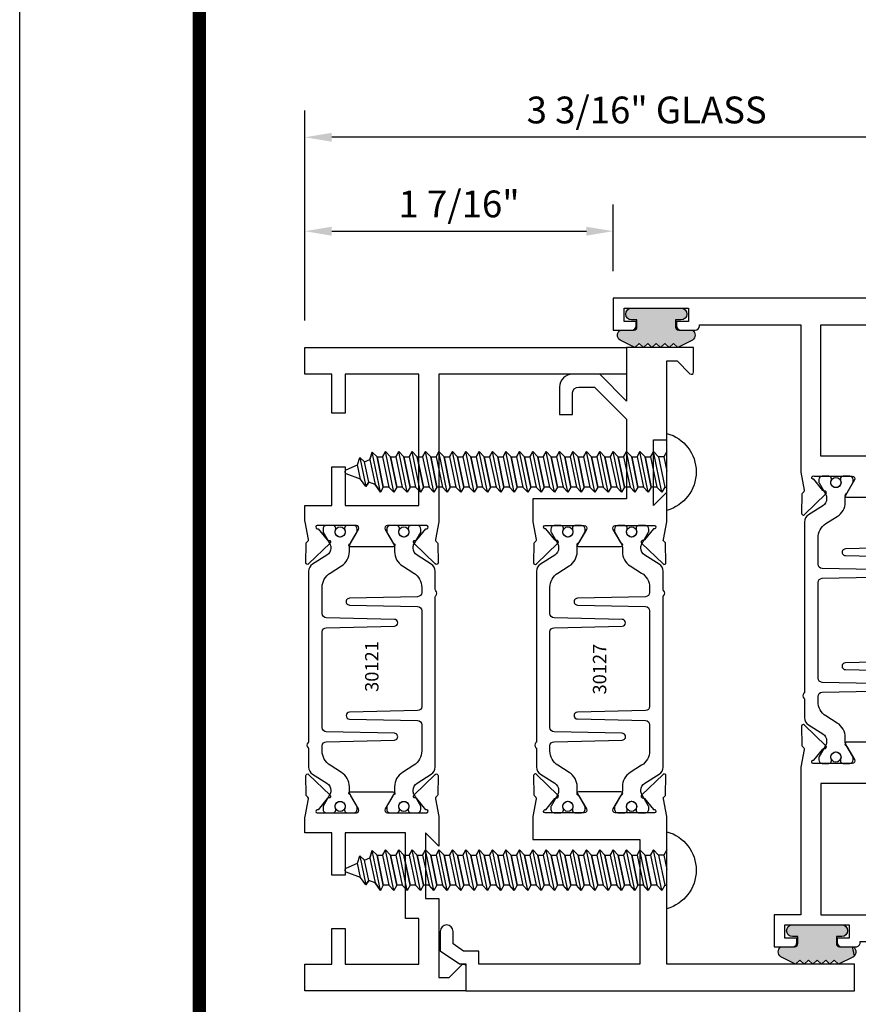
# Model space of a CAD drawing. Units: inches. Extents: x -37 to 186, y -91 to 4.
# Drawn here: x 38 to 42, y -64 to -60 of the extents above; entities that cross this region are included whole.
import ezdxf
from ezdxf.enums import TextEntityAlignment as Align

# ---------------------------------------------------------------- set-up
doc = ezdxf.new("R2010")
doc.units = ezdxf.units.IN
doc.header["$LTSCALE"] = 0.5
doc.header["$MEASUREMENT"] = 0
for name, color, linetype in [('Dimensions', 3, 'Continuous'), ('FASTENERS', 13, 'Continuous'), ('OBJECTS', 6, 'Continuous'), ('Text', 4, 'Continuous'), ('VINYL', 6, 'Continuous')]:
    doc.layers.add(name, color=color, linetype=linetype)
doc.styles.add('Arial', font='arial.ttf')
doc.styles.add('Simplex', font='simplex.shx')
doc.styles.get("Standard").update_dxf_attribs({"font": 'arial.ttf'})
doc.dimstyles.new('Standard$0', dxfattribs={"dimtxt": 0.125, "dimasz": 0.125, "dimexe": 0.125, "dimexo": 0.125, "dimgap": 0.0625, "dimtad": 1, "dimdec": 5, "dimzin": 0, "dimdsep": 46, "dimlunit": 5, "dimtxsty": 'Simplex', "dimcen": 0, "dimadec": 1, "dimazin": 2, "dimtfac": 1, "dimtdec": 5, "dimtofl": 0, "dimtmove": 0, "dimatfit": 3, "dimfxl": 1, "dimfrac": 2, "dimtolj": 1, "dimtzin": 0, "dimlwd": -1, "dimlwe": -1, "dimarcsym": 0})

# ---------------------------------------------------------------- blocks, each defined once
blk = doc.blocks.new('sheet')
at = {"linetype": 'Continuous', "const_width": 0.030931217826614}
blk.add_lwpolyline([(0.4188086893723551, 10.52255285487147), (0.4188086893723551, -0.0309312178266055)], dxfattribs=at)
at = {"layer": 'Defpoints'}
blk.add_lwpolyline([(0, 0), (0, 10.49162163704486), (7.859375, 10.49162163704486), (7.859375, 0)], close=True, dxfattribs=at)
blk = doc.blocks.new('IB-2807')
at = {"color": 13, "ltscale": 0.5}
blk.add_lwpolyline([(-0.2916564662711636, -0.0822166580907471, -0.4073799803307416), (-0.2719768496507555, -0.0629919999999977), (0.1736830829841409, -0.0629920000000048, -0.4073799803307086), (0.1933626996045632, -0.0822166580907542), (0.2007870000001048, -0.3996055000000069, 1.000000000000142), (0.2322830000000948, -0.3996055000000034), (0.2397073003956365, -0.0822166580907506, -0.4073799803307409), (0.2593869170160588, -0.0629920000000013), (0.3814491121870418, -0.0629920000000048, -0.2586175843558855), (0.4482244192783967, -0.1000061571342847), (0.4812940614538377, -0.1529286473706719, 0.2586175843559083), (0.5480693685451996, -0.1899428045049518), (0.5683500338383994, -0.1899428045049518, -0.131652055654937), (0.5840979864426572, -0.1941624410234706), (0.6380389491216861, -0.2253051453753194, 0.1316520556549324), (0.641975937272747, -0.2263600545049513), (0.6535419999999306, -0.2263600545049513, 0.4142135623730951), (0.6692899999999327, -0.210612054504951), (0.6692899999999327, -0.1791158182849486, 0.4142135623730951), (0.657478999999924, -0.1673048182849506), (0.6511986081195147, -0.1673048182849488, -1.696129800293399), (0.6511980673190437, -0.1259661923009467), (0.657478999999924, -0.1259661923009485, 0.4142135623730951), (0.6692899999999327, -0.1141551923009487), (0.6692899999999327, -0.0826595545049536, 0.4142135623730951), (0.6535419999999306, -0.0669115545049515), (0.6419756074417791, -0.0669115545049515, 0.1316530737711172), (0.6380385919933645, -0.0679664793947197), (0.5840982644672011, -0.099109104945871, -0.1316530737712209), (0.5683502026735426, -0.103328804504951), (0.5649722946239564, -0.103328804504951, -0.258617584355875), (0.5315846410782826, -0.0848217259378146), (0.4901466503536654, -0.0185070785671364, 0.2586175843558927), (0.4567589968079915, 0), (-0.3367232145247385, 0, -0.2134217652834673), (-0.3425921476096931, 0.0026246666666658, 0.4472135955000521), (-0.3660678799494832, 0.0026246666666658, -0.2134217652834543), (-0.3719368130344236, 0), (-0.4567589968079915, 0, 0.2586175843559007), (-0.4901466503536654, -0.01850707856714), (-0.5315846410782826, -0.0848217259378146, -0.2586175843558749), (-0.5649722946239564, -0.103328804504951), (-0.5683501043609099, -0.103328804504951, -0.1316524644635349), (-0.5840981008084896, -0.0991091426735373), (-0.6380388084508227, -0.0679664699628013, 0.1316524644635058), (-0.6419758075627158, -0.0669115545049479), (-0.6535420275590696, -0.0669115545049479, 0.4142135623730951), (-0.6692900275590717, -0.0826595545049465), (-0.6692900275590717, -0.1141551923009452, 0.4142135623731505), (-0.6574790275590701, -0.1259661923009467), (-0.6511981233421978, -0.1259661923009467, -1.696130134016091), (-0.6511986143318964, -0.1673048143479487), (-0.6574790275590701, -0.167304814347947, 0.4142135623730951), (-0.6692900275590717, -0.1791158143479468), (-0.6692900275590717, -0.2106120230089488, 0.4142135623730951), (-0.6535420275590696, -0.2263600230089473), (-0.6419758086373549, -0.2263600230089455, 0.1316525292357516), (-0.638038807788817, -0.2253051065484382), (-0.5840981951074227, -0.1941624703469884, -0.1316525292358009), (-0.5683501917132432, -0.1899428045049518), (-0.5480693685451996, -0.1899428045049518, 0.2586175843558967), (-0.4812940614538377, -0.1529286473706719), (-0.4482244192783896, -0.1000061571342741, -0.2586175843559042), (-0.3814491121870276, -0.0629919999999977), (-0.3576806836826591, -0.0629919999999977, -0.4073799803307418), (-0.338001067062244, -0.0822166580907471), (-0.3305767666667094, -0.3996055000000069, 1.000000000000142), (-0.2990807666667052, -0.3996055000000034)], format="xyb", close=True, dxfattribs=at)
for centre in [(-0.6397625275590713, -0.1466356391509436), (0.6397624999999323, -0.1466356548989385)]:
    blk.add_circle(centre, 0.0236219999999998, dxfattribs=at)
blk = doc.blocks.new('T30121')
for points in [[(0.8304183209735995, 0.3848431275683026, 0.5773502691897564), (0.8481348209736054, 0.3746145015242064), (0.9099800207180805, 0.4103208442447653, 0.1826758136818114), (0.9135061708458351, 0.4146296959800253, -0.849635366392467), (0.9288433209735985, 0.4121194636858974), (0.9288400046578573, 0.2128806407082067, -0.849635366392477), (0.913502854530094, 0.2103704084140716, 0.182675813681714), (0.9099767044023253, 0.2146792601493459), (0.848131504657843, 0.2503856028699047, 0.5773502691895464), (0.8304150046578513, 0.2401569768258014), (0.8304183209735924, 0.0624511600652156, 1.526198365857429), (0.8450027924006847, 0.0613174019003964), (0.8968995592468829, 0.1031927718747383, 0.2679491924311117), (0.899734183376637, 0.1105388613144527, -0.7332303362622317), (0.9131870289865062, 0.1172169036688473), (1.009508926057094, 0.0171235449163163, -0.6681786379192202), (1.003684127770995, 0.0037911261859733), (0.9146162268685883, 0.0055013608311185, -0.1989123673796302), (0.9090937582112417, 0.0079140712793091), (0.9032157433558367, 0.0140222384517586, 0.2914734195860816), (0.8949915826755444, 0.0160118765733515), (0.8124550004795025, 0.0005314520420399, -0.0463850112291543), (0.8067402506575405, 1.678059505e-07), (0.7366650046578515, 2.1024238066e-06), (0.7366650046578584, 0.1250000378975713), (0.5558325023293307, 0.1250000388394881), (0.5558325023293307, 0.1875000388394241), (0.7366650046578515, 0.1875000378975216), (0.7366650093157006, 0.5312479897005105), (0.12500000000081, 0.5312480021745074), (0.12500000000081, 0.1875000503767836), (0.3058325023293307, 0.1875000513187004), (0.3058325023293307, 0.1250000296773379), (0.1250000000008029, 0.1250000287354211), (0.1250000000007958, -1.42e-14), (0, 0), (0, 1.50000005037684), (0.1252500000017704, 1.50000005037684), (0.1252500000017704, 0.6249980019702833), (0.8067402506575405, 0.6249999365881536, -0.0463850112291543), (0.8124550004795025, 0.6244686523520642), (0.8949915826755444, 0.6089882278207526, 0.2914734195860816), (0.9032157433558367, 0.6109778659423455), (0.9090937582112417, 0.617086033114795, -0.1989123673796302), (0.9146162268685883, 0.6194987435629855), (1.003684127770995, 0.6212089782081307, -0.6681786379192202), (1.009508926057094, 0.6078765594777878), (0.9131870289865062, 0.5077832007252568, -0.7332303362622317), (0.899734183376637, 0.5144612430796514, 0.2679491924311117), (0.8968995592468829, 0.5218073325193658), (0.8450027924006847, 0.5636827024937077, 1.526198365857429), (0.8304183209735924, 0.5625489443288885)], [(3, 0.7500000503767766), (3, -1.42e-14), (2.874999999999218, -1.42e-14), (2.874999999999225, 0.1250000503768334), (2.709807503173138, 0.1250000563290499), (2.709807501400405, 0.1875000503799313), (2.874999999999232, 0.1875000503767836), (2.874999999999225, 0.5312480024245616), (2.66268500452665, 0.5312479977420282), (2.66268500452665, 0.4687480023309832), (2.263364999859938, 0.4687480021745003), (2.26336499995331, 0.1875000682365808), (2.459807503173138, 0.1875000741887973), (2.459807503173138, 0.1250000503757889), (2.26336499995331, 0.1250000444235724), (2.263364999953317, 2.1023322532e-06), (2.193293070269376, 1.678059505e-07, -0.0463850112291543), (2.187578320447414, 0.0005314520420399), (2.105041738251372, 0.0160118765733515, 0.2914734195860816), (2.09681757757108, 0.0140222384517586), (2.090939562715675, 0.0079140712793091, -0.1989123673796302), (2.085417094058328, 0.0055013608311185), (1.996349193155921, 0.0037911261859733, -0.6681786379192202), (1.990524394869822, 0.0171235449163163), (2.08684629194041, 0.1172169036688473, -0.7332303362622317), (2.10029913755028, 0.1105388613144527, 0.2679491924311117), (2.103133761680034, 0.1031927718747383), (2.155030528526232, 0.0613174019003964, 1.526198365857429), (2.169614999953324, 0.0624511600652156), (2.169618316269065, 0.2401569768257943, 0.577350269189446), (2.151901816269074, 0.2503856028698976), (2.090056616524591, 0.2146792601493388, 0.1826758136817141), (2.086530466396823, 0.2103704084140645, -0.8496353663924768), (2.071193316269059, 0.2128806407082067), (2.071189999953318, 0.4121194636858903, -0.849635366392467), (2.086527150081082, 0.4146296959800253, 0.1826758136818116), (2.090053300208836, 0.4103208442447653), (2.151898499953311, 0.3746145015242064, 0.5773502691897564), (2.16961499995331, 0.3848431275683026), (2.169614999953324, 0.5625489443288885, 1.526198365857429), (2.155030528526232, 0.5636827024937077), (2.103133761680034, 0.5218073325193658, 0.2679491924311117), (2.10029913755028, 0.5144612430796514, -0.7332303362622317), (2.08684629194041, 0.5077832007252568), (1.990524394869822, 0.6078765594777878, -0.6681786379192202), (1.996349193155921, 0.6212089782081307), (2.085417094058328, 0.6194987435629855, -0.1989123673796302), (2.090939562715675, 0.617086033114795), (2.09681757757108, 0.6109778659423455, 0.2914734195860816), (2.105041738251372, 0.6089882278207526), (2.187578320447414, 0.6244686523520642, -0.0463850112291543), (2.193293070269376, 0.6249999365881536), (2.325364515102634, 0.6249995616630885), (2.263364999906627, 0.5625000503767695), (2.568964999906427, 0.5625000503767695), (2.568964999906427, 0.625000094510007), (2.9375, 0.625000094510007), (2.9375, 0.6728579147530596), (2.877428932188195, 0.7329289825649213, -0.6681786379191457), (2.884500000000116, 0.7500000503767766)]]:
    blk.add_lwpolyline(points, format="xyb", close=True)
blk.add_blockref('IB-2807', (1.500023343828132, 0.6077338746571002))
at = {"rotation": 180}
blk.add_blockref('IB-2807', (1.500023343828132, 0.0172662297370039), dxfattribs=at)
blk = doc.blocks.new('*D284')
at = {"layer": 'Defpoints', "color": 0, "transparency": 16777216}
for p in [(39.28046953889158, -60.18967706352018), (42.46796958901831, -60.93947307982569), (39.28046953889158, -61.1696676542688)]:
    blk.add_point(p, dxfattribs=at)
at = {"layer": 'Dimensions', "color": 0, "transparency": 16777216}
for p, q in [((39.28046953889158, -61.0446676542688), (39.28046953889158, -60.06467706352019)), ((42.46796958901831, -60.81447307982569), (42.46796958901831, -60.06467706352019)), ((42.34296958901831, -60.18967706352018), (39.40546953889158, -60.18967706352018))]:
    blk.add_line(p, q, dxfattribs=at)
for points in [[(39.40546953889158, -60.16884373018685), (39.40546953889158, -60.21051039685352), (39.28046953889158, -60.18967706352018)], [(42.34296958901831, -60.16884373018685), (42.34296958901831, -60.21051039685352), (42.46796958901831, -60.18967706352018)]]:
    blk.add_solid(points, dxfattribs=at)
at = {"layer": 'Dimensions', "color": 0, "transparency": 16777216, "insert": (40.87421956395494, -60.06250277975484), "char_height": 0.125, "attachment_point": 5, "style": 'Arial'}
blk.add_mtext('\\A1;3 3/16" GLASS', dxfattribs=at)
blk = doc.blocks.new('*D280')
at = {"layer": 'Defpoints', "color": 0, "transparency": 16777216}
for p in [(40.71796958926836, -60.62763511495023), (40.71796958926836, -60.93947307982566), (39.28046953889158, -61.1696676542688)]:
    blk.add_point(p, dxfattribs=at)
at = {"layer": 'Dimensions', "color": 0, "transparency": 16777216}
for p, q in [((39.28046953889158, -61.0446676542688), (39.28046953889158, -60.50263511495023)), ((40.71796958926836, -60.81447307982566), (40.71796958926836, -60.50263511495023)), ((39.40546953889158, -60.62763511495023), (40.59296958926836, -60.62763511495023))]:
    blk.add_line(p, q, dxfattribs=at)
for points in [[(39.40546953889158, -60.60680178161689), (39.40546953889158, -60.64846844828356), (39.28046953889158, -60.62763511495023)], [(40.59296958926836, -60.60680178161689), (40.59296958926836, -60.64846844828356), (40.71796958926836, -60.62763511495023)]]:
    blk.add_solid(points, dxfattribs=at)
at = {"layer": 'Dimensions', "color": 0, "transparency": 16777216, "insert": (39.99921956407997, -60.50050346419989), "char_height": 0.125, "attachment_point": 5, "style": 'Arial'}
blk.add_mtext('\\A1;1 7/16"', dxfattribs=at)
blk = doc.blocks.new('10prhabs12')
at = {"layer": 'FASTENERS'}
for p, q in [((-0.0705000000000027, -0.0137812647789879), (-0.0032474278785433, 1.8e-15)), ((0.0704999999999991, -0.0097028388138245), (0.0704999999999991, 1.8e-15)), ((-0.0944999999999983, -1.24e-14), (-0.0705000000000027, -0.0137812647789879)), ((-0.0945, -1.07e-14), (-0.0705000000000027, -0.0137812647789879)), ((-0.0705000000000027, -0.0385962814367762), (0.0704999999999991, -0.0097028388138245)), ((-0.0705000000000027, -0.0137812647789879), (-0.0705000000000027, -0.0385962814367762))]:
    blk.add_line(p, q, dxfattribs=at)
blk.add_lwpolyline([(0.1795000000000009, 9e-16), (-0.1795000000000009, 0, -0.7632311977715878)], format="xyb", close=True, dxfattribs=at)
for points in [[(0.0945, -0.0237704918032886), (-0.0945, -0.0625000000000107), (-0.0705000000000027, -0.0385962814367762), (0.0704999999999991, -0.0097028388138245), (0.0945, -0.0237704918032886), (0.0704999999999991, -0.046245654856655), (0.0704999999999991, -0.0722028388138263), (-0.0705000000000027, -0.101096281436778), (-0.0705000000000027, -0.0762812647789879), (-0.0945, -0.0625000000000107), (-0.0705000000000027, -0.0762812647789861), (0.0704999999999991, -0.0462456548566568)], [(0.0945, -0.0862704918032904), (-0.0945000000000018, -0.1250000000000124), (-0.0705000000000027, -0.101096281436778), (0.0704999999999991, -0.0722028388138263), (0.0945, -0.0862704918032904), (0.0704999999999991, -0.1087456548566568), (0.0704999999999991, -0.1347028388138263), (-0.0705000000000027, -0.163596281436778), (-0.0705000000000027, -0.1387812647789879), (-0.0945000000000018, -0.1250000000000124), (-0.0705000000000027, -0.1387812647789879), (0.0704999999999991, -0.1087456548566568)], [(0.0945, -0.1487704918032904), (-0.0945, -0.1875000000000124), (-0.0705000000000027, -0.163596281436778), (0.0704999999999991, -0.1347028388138263), (0.0945, -0.1487704918032904), (0.0704999999999991, -0.1712456548566568), (0.0704999999999991, -0.197202838813828), (-0.0705000000000027, -0.2260962814367797), (-0.0705000000000027, -0.2012812647789897), (-0.0945, -0.1875000000000124), (-0.0705000000000027, -0.2012812647789879), (0.0704999999999991, -0.1712456548566585)], [(0.0945, -0.2112704918032922), (-0.0945000000000018, -0.2500000000000142), (-0.0705000000000027, -0.2260962814367797), (0.0704999999999991, -0.197202838813828), (0.0945, -0.2112704918032922), (0.0704999999999991, -0.2337456548566585), (0.0704999999999991, -0.259702838813828), (-0.0705000000000027, -0.2885962814367797), (-0.0705000000000027, -0.2637812647789897), (-0.0945000000000018, -0.2500000000000142), (-0.0705000000000027, -0.2637812647789897), (0.0704999999999991, -0.2337456548566585)], [(0.0945, -0.2737704918032922), (-0.0945, -0.3125000000000142), (-0.0705000000000027, -0.2885962814367797), (0.0704999999999991, -0.259702838813828), (0.0945, -0.2737704918032922), (0.0704999999999991, -0.2962456548566585), (0.0704999999999991, -0.3222028388138298), (-0.0705000000000027, -0.3510962814367815), (-0.0705000000000027, -0.3262812647789914), (-0.0945, -0.3125000000000142), (-0.0705000000000027, -0.3262812647789897), (0.0704999999999991, -0.2962456548566603)], [(0.0945, -0.3362704918032939), (-0.0945000000000018, -0.375000000000016), (-0.0705000000000027, -0.3510962814367815), (0.0704999999999991, -0.3222028388138298), (0.0945, -0.3362704918032939), (0.0704999999999991, -0.3587456548566603), (0.0704999999999991, -0.3847028388138298), (-0.0705000000000027, -0.4135962814367815), (-0.0705000000000027, -0.3887812647789914), (-0.0945000000000018, -0.375000000000016), (-0.0705000000000027, -0.3887812647789914), (0.0704999999999991, -0.3587456548566603)], [(0.0945000000000036, -0.3987704918032921), (-0.0944999999999965, -0.4375000000000142), (-0.0704999999999991, -0.4135962814367798), (0.0705000000000027, -0.384702838813828), (0.0945000000000036, -0.3987704918032921), (0.0705000000000027, -0.4212456548566586), (0.0705000000000027, -0.4472028388138281), (-0.0704999999999991, -0.4760962814367798), (-0.0704999999999991, -0.4512812647789897), (-0.0944999999999965, -0.4375000000000142), (-0.0704999999999991, -0.4512812647789897), (0.0705000000000027, -0.4212456548566586)], [(0.0945000000000036, -0.4612704918032922), (-0.0944999999999983, -0.5000000000000142), (-0.0704999999999991, -0.4760962814367798), (0.0705000000000027, -0.4472028388138281), (0.0945000000000036, -0.4612704918032922), (0.0705000000000027, -0.4837456548566586), (0.0705000000000027, -0.5097028388138299), (-0.0704999999999991, -0.5385962814367815), (-0.0704999999999991, -0.5137812647789916), (-0.0944999999999983, -0.5000000000000142), (-0.0704999999999991, -0.5137812647789897), (0.0705000000000027, -0.4837456548566604)], [(0.0945000000000036, -0.523770491803294), (-0.0944999999999965, -0.562500000000016), (-0.0704999999999991, -0.5385962814367815), (0.0705000000000027, -0.5097028388138299), (0.0945000000000036, -0.523770491803294), (0.0705000000000027, -0.5462456548566604), (0.0705000000000027, -0.5722028388138299), (-0.0704999999999991, -0.6010962814367815), (-0.0704999999999991, -0.5762812647789916), (-0.0944999999999965, -0.562500000000016), (-0.0704999999999991, -0.5762812647789916), (0.0705000000000027, -0.5462456548566604)], [(0.0945000000000036, -0.586270491803294), (-0.0944999999999983, -0.625000000000016), (-0.0704999999999991, -0.6010962814367815), (0.0705000000000027, -0.5722028388138299), (0.0945000000000036, -0.586270491803294), (0.0705000000000027, -0.6087456548566604), (0.0705000000000027, -0.6347028388138316), (-0.0704999999999991, -0.6635962814367833), (-0.0704999999999991, -0.6387812647789933), (-0.0944999999999983, -0.625000000000016), (-0.0704999999999991, -0.6387812647789916), (0.0705000000000027, -0.6087456548566621)], [(0.0945000000000072, -0.6487704918032922), (-0.0944999999999929, -0.6875000000000142), (-0.0704999999999956, -0.6635962814367798), (0.0705000000000062, -0.634702838813828), (0.0945000000000072, -0.6487704918032922), (0.0705000000000062, -0.6712456548566585), (0.0705000000000062, -0.6972028388138299), (-0.0704999999999956, -0.7260962814367815), (-0.0704999999999956, -0.7012812647789916), (-0.0944999999999929, -0.6875000000000142), (-0.0704999999999956, -0.7012812647789897), (0.0705000000000062, -0.6712456548566604)], [(0.0945000000000072, -0.711270491803294), (-0.0944999999999947, -0.750000000000016), (-0.0704999999999956, -0.7260962814367815), (0.0705000000000062, -0.6972028388138299), (0.0945000000000072, -0.711270491803294), (0.0705000000000062, -0.7337456548566604), (0.0705000000000062, -0.7597028388138316), (-0.0704999999999956, -0.7885962814367833), (-0.0704999999999956, -0.7637812647789933), (-0.0944999999999947, -0.750000000000016), (-0.0704999999999956, -0.7637812647789916), (0.0705000000000062, -0.7337456548566621)], [(0.0945000000000072, -0.7737704918032958), (-0.0944999999999929, -0.8125000000000177), (-0.0704999999999956, -0.7885962814367833), (0.0705000000000062, -0.7597028388138316), (0.0945000000000072, -0.7737704918032958), (0.0705000000000062, -0.7962456548566621), (0.0705000000000062, -0.8222028388138333), (-0.0704999999999956, -0.851096281436785), (-0.0704999999999956, -0.8262812647789949), (-0.0944999999999929, -0.8125000000000177), (-0.0704999999999956, -0.8262812647789932), (0.0705000000000062, -0.7962456548566639)], [(0.0945000000000072, -0.8362704918032974), (-0.0944999999999947, -0.8750000000000195), (-0.0704999999999956, -0.851096281436785), (0.0705000000000062, -0.8222028388138333), (0.0945000000000072, -0.8362704918032974), (0.0705000000000062, -0.8587456548566638), (0.0705000000000062, -0.8847028388138333), (-0.0704999999999956, -0.913596281436785), (-0.0704999999999956, -0.8887812647789949), (-0.0944999999999947, -0.8750000000000195), (-0.0704999999999956, -0.8887812647789949), (0.0705000000000062, -0.8587456548566638)], [(0.0945000000000072, -0.8987704918032974), (-0.0944999999999929, -0.9375000000000195), (-0.0704999999999956, -0.913596281436785), (0.0705000000000062, -0.8847028388138333), (0.0945000000000072, -0.8987704918032974), (0.0705000000000062, -0.9212456548566638), (0.0705000000000062, -0.947202838813835), (-0.0704999999999956, -0.9760962814367868), (-0.0704999999999956, -0.9512812647789967), (-0.0944999999999929, -0.9375000000000195), (-0.0704999999999956, -0.9512812647789949), (0.0705000000000062, -0.9212456548566657)], [(0.0945000000000072, -0.9612704918032992), (-0.0944999999999947, -1.000000000000021), (-0.0704999999999956, -0.9760962814367868), (0.0705000000000062, -0.947202838813835), (0.0945000000000072, -0.9612704918032992), (0.0705000000000062, -0.9837456548566657), (0.0705000000000062, -1.009702838813835), (-0.0704999999999956, -1.038596281436786), (-0.0704999999999956, -1.013781264778996), (-0.0944999999999947, -1.000000000000021), (-0.0704999999999956, -1.013781264778996), (0.0705000000000062, -0.9837456548566657)], [(0.0945000000000107, -1.023770491803297), (-0.0944999999999894, -1.062500000000019), (-0.070499999999992, -1.038596281436785), (0.0705000000000098, -1.009702838813833), (0.0945000000000107, -1.023770491803297), (0.0705000000000098, -1.046245654856663), (0.0705000000000098, -1.072202838813833), (-0.070499999999992, -1.101096281436785), (-0.070499999999992, -1.076281264778994), (-0.0944999999999894, -1.062500000000019), (-0.070499999999992, -1.076281264778994), (0.0705000000000098, -1.046245654856663)], [(0.0945000000000107, -1.086270491803297), (-0.0944999999999912, -1.125000000000019), (-0.070499999999992, -1.101096281436785), (0.0705000000000098, -1.072202838813833), (0.0945000000000107, -1.086270491803297), (0.0705000000000098, -1.108745654856663), (0.0705000000000098, -1.134702838813835), (-0.070499999999992, -1.163596281436786), (-0.070499999999992, -1.138781264778996), (-0.0944999999999912, -1.125000000000019), (-0.070499999999992, -1.138781264778994), (0.0705000000000098, -1.108745654856665)], [(0.0945000000000107, -1.148770491803299), (-0.0944999999999894, -1.187500000000021), (-0.070499999999992, -1.163596281436786), (0.0705000000000098, -1.134702838813835), (0.0945000000000107, -1.148770491803299), (0.0705000000000098, -1.171245654856665), (0.0705000000000098, -1.197202838813835), (-0.070499999999992, -1.226096281436786), (-0.070499999999992, -1.201281264778996), (-0.0944999999999894, -1.187500000000021), (-0.070499999999992, -1.201281264778996), (0.0705000000000098, -1.171245654856665)], [(0.0945000000000107, -1.211270491803299), (-0.0944999999999912, -1.250000000000021), (-0.070499999999992, -1.226096281436786), (0.0705000000000098, -1.197202838813835), (0.0945000000000107, -1.211270491803299), (0.0705000000000098, -1.233745654856665), (0.0705000000000098, -1.259702838813836), (-0.070499999999992, -1.288596281436788), (-0.070499999999992, -1.263781264778998), (-0.0944999999999912, -1.250000000000021), (-0.070499999999992, -1.263781264778996), (0.0705000000000098, -1.233745654856667)], [(0.0945000000000072, -1.273770491803301), (-0.0944999999999929, -1.312500000000023), (-0.0704999999999938, -1.288596281436788), (0.0705000000000062, -1.259702838813836), (0.0945000000000072, -1.273770491803301), (0.0705000000000062, -1.296245654856667), (0.0705000000000062, -1.322202838813836), (-0.0704999999999938, -1.351096281436788), (-0.0704999999999938, -1.326281264778998), (-0.0944999999999929, -1.312500000000023), (-0.0704999999999938, -1.326281264778998), (0.0705000000000062, -1.296245654856667)]]:
    blk.add_lwpolyline(points, dxfattribs=at)
blk.add_lwpolyline([(0.0338062615535328, -1.428538561395929), (-0.0321046970485206, -1.442578815595775), (-0.0671070213272049, -1.431865397362259), (-0.0466367013272091, -1.40940690006317), (-0.0574254348208392, -1.384779673887678), (-0.0925102121561956, -1.373878041710772), (-0.070499999999992, -1.351096281436788), (0.070500000000008, -1.322202838813836), (0.0939971478438047, -1.335659320399298), (0.0592924441847025, -1.359916605201348), (0.0939971478438047, -1.335659320399298), (-0.0925102121561956, -1.373878041710772), (-0.0574254348208392, -1.384779673887677), (0.0592924441847007, -1.35991660520135), (0.0481236370148341, -1.389988797943897), (-0.0466367013272091, -1.409406900063168), (-0.0671070213272049, -1.431865397362259), (0.0685939570148193, -1.404057819833156), (0.0481236370148306, -1.389988797943907), (0.0685939570148193, -1.404057819833156), (0.0338062615535328, -1.428538561395929), (0.0091009419055563, -1.495058031462946, -0.3135008619572506), (0.0019936917833352, -1.499999999999998), (-0.0019936917833174, -1.499999999999994, -0.2978405439344447), (-0.0089381463907205, -1.495460637460438), (-0.0321046970485206, -1.442578815595775)], format="xyb", dxfattribs=at)
blk = doc.blocks.new('T30127')
for points in [[(2.169581681355317, -0.0526569228085236, -0.5773502691897564), (2.151865181355312, -0.0628855488526199), (2.090019981610844, -0.0271792061320611, -0.1826758136817291), (2.086493831483075, -0.022870354396801, 0.8496353663926509), (2.071156681355311, -0.0253805866909289), (2.071159997671067, -0.2246194096686196, 0.8496353663922827), (2.08649714779883, -0.2271296419627617, -0.1826758136816166), (2.090023297926585, -0.2228207902274732), (2.151868497671067, -0.1871144475069286, -0.5773502691891819), (2.169584997671073, -0.1973430735510249), (2.169610030090893, -0.3750488903116178, -1.526198365857429), (2.155025558663801, -0.3761826484764441), (2.103128791817603, -0.3343072785020951, -0.2679491924311117), (2.100294167687856, -0.3269611890623878, 0.7332303362622317), (2.08684132207798, -0.3202831467079932), (1.990519425007398, -0.4203765054605242, 0.6681786379192202), (1.996344223293498, -0.4337089241908672), (2.085412124195904, -0.4319986895457078, 0.1989123673796302), (2.090934592853251, -0.4295859790975243), (2.096812607708649, -0.4234778119250678, -0.2914734195860816), (2.105036768388949, -0.421488173803482), (2.187573350584983, -0.4369685983347864, 0.0463850112291543), (2.193288100406945, -0.4374998825708758), (2.294581681354834, -0.4374970860859407), (2.294581596432912, 0.0624988245344156), (2.875238807851111, 0.0624988245344156), (2.874999999999992, -0.6890752566766452), (2.814470000000078, -0.6890752566766736), (2.814470000000078, -0.7604088611232669), (2.780944260841032, -0.8090752566767208), (2.722470000000079, -0.8090752566767208, 0.9999999999996441), (2.722470000000079, -0.8690752566766946), (2.812470000000068, -0.8690752566766803), (2.812470000000068, -0.8690752566766803), (2.812470000000068, -0.8690752566766803), (2.874470000000066, -0.7790752566766628), (2.874470000000066, -0.7490752566766758), (2.999999999999992, -0.7499999999999858), (2.999999999999992, 1.062500000000014), (2.875278528624896, 1.062509761550799), (2.875278528624896, 0.187497949908618), (2.193194774962201, 0.1874998862113131, 0.0463850112291543), (2.187480025140239, 0.1869686019752237), (2.104943442944197, 0.1714881774439192, -0.2914734195860816), (2.096719282263912, 0.1734778155655192), (2.090841267408507, 0.1795859827379616, 0.1989123673796302), (2.08531879875116, 0.1819986931861592), (1.996250897848753, 0.1837089278313044, 0.6681786379192202), (1.990426099562654, 0.1703765091009473), (2.086747996633242, 0.0702831503484163, 0.7332303362622317), (2.100200842243111, 0.0769611927028251, -0.2679491924311117), (2.103035466372865, 0.0843072821425324), (2.154932233219064, 0.1261826521168814, -1.526198365857429), (2.169516704646149, 0.1250488939520551)], [(0.3348521417575014, -6.719849495e-07), (0.705355239608501, -9.00908006e-07), (0.7053549977660581, -0.4374970835094416), (0.8067419041575618, -0.4374998825708758, 0.0463850112291543), (0.8124566539795239, -0.4369685983347864), (0.8949932361755585, -0.421488173803482, -0.2914734195860816), (0.9032173968558581, -0.4234778119250678), (0.9090954117112559, -0.4295859790975243, 0.1989123673796302), (0.9146178803686026, -0.4319986895457078), (1.003685781271009, -0.4337089241908672, 0.6681786379192202), (1.009510579557108, -0.4203765054605242), (0.9131886824865276, -0.3202831467079932, 0.7332303362622317), (0.8997358368766512, -0.3269611890623878, -0.2679491924311117), (0.8969012127469042, -0.3343072785020951), (0.845004445900706, -0.3761826484764441, -1.526198365857429), (0.8304199744736138, -0.3750488903116178), (0.8303516814486968, -0.1973430735617114, -0.5773502691895829), (0.8480681814486885, -0.1871144475176152), (0.9099133811931707, -0.222820790238174, -0.1826758136816165), (0.9134395313209253, -0.2271296419734483, 0.8496353663926713), (0.9287766814486886, -0.2246194096793062), (0.9287799977644439, -0.0253805867016155, 0.8496353663926509), (0.9134428476366807, -0.0228703544074875, -0.1826758136817293), (0.9099166975089119, -0.0271792061427476), (0.8480714977644439, -0.0628855488633065, -0.5773502691897564), (0.8303549977644379, -0.0526569228192102), (0.8304199744736138, 0.1250488939520551, -1.526198365857429), (0.845004445900706, 0.1261826521168814), (0.8969012127469042, 0.0843072821425324, -0.2679491924311117), (0.8997358368766512, 0.0769611927028251, 0.7332303362622317), (0.9131886824865276, 0.0702831503484163), (1.009510579557108, 0.1703765091009473, 0.6681786379192202), (1.003685781271009, 0.1837089278313044), (0.9146178803686026, 0.1819986931861592, 0.1989123673796302), (0.9090954117112559, 0.1795859827379616), (0.9032173968558581, 0.1734778155655192, -0.2914734195860816), (0.8949932361755585, 0.1714881774439192), (0.8124566539795239, 0.1869686019752237, 0.0463850112291543), (0.8067419041575618, 0.1874998862113131), (0.6746354849852594, 0.1874995111869566), (0.7366350000933651, 0.1249999999892566), (0.4310350000935728, 0.1249999999892566), (0.4310350000935728, 0.1875000441225012), (0.0625, 0.1875000441331735), (0.0625, 0.2353578643762262), (0.1225710678118048, 0.2954289321880878, 0.6681786379190549), (0.1154999999998836, 0.3124999999999432), (0, 0.3124999999999432), (0, 0), (0.2499993728984791, -6.271015707e-07), (0.1247499999990467, -0.125250000000932), (0.1247499999990396, -0.252499999999884, 0.4142135623730951), (0.1847499999990418, -0.3124999999998863), (0.3122499999990396, -0.3124999999998863), (0.3122499999990396, -0.252499999999884), (0.214749999999043, -0.252499999999884, -0.4142135623730951), (0.1847499999990418, -0.2224999999998829), (0.1847499999990489, -0.1501028137433309)]]:
    blk.add_lwpolyline(points, format="xyb", close=True)
blk.add_blockref('IB-2807', (1.499990025230133, 0.1702338242802739))
at = {"rotation": 180}
blk.add_blockref('IB-2807', (1.499990025230133, -0.4202338206398082), dxfattribs=at)
blk = doc.blocks.new('TR-6418E')
at = {"layer": 'VINYL'}
h = blk.add_hatch(dxfattribs=at)
h.set_pattern_fill('AR-CONC', color=2)
h.set_pattern_definition([(50, (-128.7063561248717, 34.4316526462555), (7.172601826007534, -0.6275213498259511), [0.75, -8.25]), (355, (-128.7063561248717, 34.4316526462555), (-1.38751333613, 7.521921337000118), [0.6, -6.599999999999999]), (100.45144446, (-128.1086393148717, 34.3793592062555), (5.785088467271119, 6.894399909686294), [0.6374019199999995, -7.011421119999996]), (46.1842, (-128.7063561248717, 36.4316526462555), (10.67241330671572, -1.655192807930765), [1.125, -12.375]), (96.63563549000003, (-127.8169886748717, 36.2937195762555), (9.346619456742284, 9.741186007745505), [0.9561034199999999, -10.5171376]), (351.18416399, (-128.7063561248717, 36.4316526462555), (9.346619450547731, 9.741186002699902), [0.9, -9.90000001]), (21, (-127.7063561248717, 35.9316526462555), (5.969070521184616, -4.026188906653388), [0.75, -8.25]), (326, (-127.7063561248717, 35.9316526462555), (2.433153319215817, 7.25150045046853), [0.6, -6.599999999999999]), (71.45144474, (-127.2089335848717, 35.5961369062555), (8.402223767299711, 3.225311528063538), [0.6374019000000001, -7.011421119999999]), (37.5, (-128.7063561248717, 34.4316526462555), (0.1215985531729067, 3.328938538313114), [0, -6.519999999999999, 0, -6.7, 0, -6.625]), (7.499999999999999, (-128.7063561248717, 34.4316526462555), (2.630695374421486, 3.944117118823602), [0, -3.819999999999999, 0, -6.37, 0, -2.524999999999999]), (327.5, (-130.9363561248717, 34.4316526462555), (5.33822436172409, -0.2255487173437976), [0, -2.5, 0, -7.799999999999999, 0, -10.35]), (317.5, (-131.9363561248717, 34.4316526462555), (5.831861693423862, 1.001049823323177), [0, -3.25, 0, -5.179999999999999, 0, -7.349999999999999])])
edge = h.paths.add_edge_path()
edge.add_line((0.0900000000000034, 0.0879999999999797), (0.0900000000000034, 0.0549999999999642))
edge.add_line((0.0900000000000034, 0.0549999999999642), (0.1150000000000091, 0.0549999999999926))
edge.add_arc((0.1150000000000091, 0.0275000000000034), 0.0274999999999892, -90, 90, ccw=False)
edge.add_line((0.1150000000000091, 1.42e-14), (-0.1150000000000091, -1.42e-14))
edge.add_arc((-0.1150000000000091, 0.0274999999999892), 0.0275000000000034, 90, 270, ccw=False)
edge.add_line((-0.1150000000000091, 0.0549999999999926), (-0.0900000000000034, 0.055000000000021))
edge.add_line((-0.0900000000000034, 0.055000000000021), (-0.0900000000000034, 0.0879999999999797))
edge.add_arc((-0.1050000000000075, 0.0879999999999903), 0.0150000000000041, 359.9999999999593, 449.9999999999322)
edge.add_line((-0.1049999999999898, 0.1029999999999944), (-0.1690000000000253, 0.1029999999999944))
edge.add_arc((-0.1532124917760349, 0.1259999999999759), 0.0278970503086207, 124.46622586600361, 235.5337741338903, ccw=False)
edge.add_line((-0.1689999999999827, 0.1489999999999867), (-0.0999999999999943, 0.1830117813910448))
edge.add_line((-0.0999999999999943, 0.1830117813910448), (-0.0800000000000125, 0.1655058906955134))
edge.add_line((-0.0800000000000125, 0.1655058906955134), (-0.0600000000000023, 0.1830117813910448))
edge.add_line((-0.0600000000000023, 0.1830117813910448), (-0.0400000000000063, 0.1655058906955134))
edge.add_line((-0.0400000000000063, 0.1655058906955134), (-0.0200000000000102, 0.1830117813910448))
edge.add_line((-0.0200000000000102, 0.1830117813910448), (0, 0.1655058906955134))
edge.add_line((0, 0.1655058906955134), (0.0200000000000102, 0.1830117813910448))
edge.add_line((0.0200000000000102, 0.1830117813910448), (0.0400000000000063, 0.1655058906955134))
edge.add_line((0.0400000000000063, 0.1655058906955134), (0.0600000000000023, 0.1830117813910448))
edge.add_line((0.0600000000000023, 0.1830117813910448), (0.0800000000000125, 0.1655058906955134))
edge.add_line((0.0800000000000125, 0.1655058906955134), (0.0999999999999943, 0.1830117813910448))
edge.add_line((0.0999999999999943, 0.1830117813910448), (0.1690000000000111, 0.1489999999999867))
edge.add_arc((0.1532124917760491, 0.1259999999999857), 0.0278970503086207, -55.53377413392559, 55.533774133961, ccw=False)
edge.add_line((0.1690000000000253, 0.1029999999999944), (0.105000000000004, 0.102999999999966))
edge.add_arc((0.1050000000000004, 0.087999999999969), 0.014999999999997, 89.99999999998644, 179.9999999999593)
h = blk.add_hatch(color=2, dxfattribs=at)
h.dxf.hatch_style = 1
edge = h.paths.add_edge_path()
edge.add_line((0.0900000000000034, 0.0879999999999797), (0.0900000000000034, 0.0549999999999642))
edge.add_line((0.0900000000000034, 0.0549999999999642), (0.1150000000000091, 0.0549999999999926))
edge.add_arc((0.1150000000000091, 0.0275000000000034), 0.0274999999999892, -90, 90, ccw=False)
edge.add_line((0.1150000000000091, 1.42e-14), (-0.1150000000000091, -1.42e-14))
edge.add_arc((-0.1150000000000091, 0.0274999999999892), 0.0275000000000034, 90, 270, ccw=False)
edge.add_line((-0.1150000000000091, 0.0549999999999926), (-0.0900000000000034, 0.055000000000021))
edge.add_line((-0.0900000000000034, 0.055000000000021), (-0.0900000000000034, 0.0879999999999797))
edge.add_arc((-0.1050000000000075, 0.0879999999999903), 0.0150000000000041, 359.9999999999593, 449.9999999999322)
edge.add_line((-0.1049999999999898, 0.1029999999999944), (-0.1690000000000253, 0.1029999999999944))
edge.add_arc((-0.1532124917760349, 0.1259999999999759), 0.0278970503086207, 124.46622586600361, 235.5337741338903, ccw=False)
edge.add_line((-0.1689999999999827, 0.1489999999999867), (-0.0999999999999943, 0.1830117813910448))
edge.add_line((-0.0999999999999943, 0.1830117813910448), (-0.0800000000000125, 0.1655058906955134))
edge.add_line((-0.0800000000000125, 0.1655058906955134), (-0.0600000000000023, 0.1830117813910448))
edge.add_line((-0.0600000000000023, 0.1830117813910448), (-0.0400000000000063, 0.1655058906955134))
edge.add_line((-0.0400000000000063, 0.1655058906955134), (-0.0200000000000102, 0.1830117813910448))
edge.add_line((-0.0200000000000102, 0.1830117813910448), (0, 0.1655058906955134))
edge.add_line((0, 0.1655058906955134), (0.0200000000000102, 0.1830117813910448))
edge.add_line((0.0200000000000102, 0.1830117813910448), (0.0400000000000063, 0.1655058906955134))
edge.add_line((0.0400000000000063, 0.1655058906955134), (0.0600000000000023, 0.1830117813910448))
edge.add_line((0.0600000000000023, 0.1830117813910448), (0.0800000000000125, 0.1655058906955134))
edge.add_line((0.0800000000000125, 0.1655058906955134), (0.0999999999999943, 0.1830117813910448))
edge.add_line((0.0999999999999943, 0.1830117813910448), (0.1690000000000111, 0.1489999999999867))
edge.add_arc((0.1532124917760491, 0.1259999999999857), 0.0278970503086207, -55.53377413392559, 55.533774133961, ccw=False)
edge.add_line((0.1690000000000253, 0.1029999999999944), (0.105000000000004, 0.102999999999966))
edge.add_arc((0.1050000000000004, 0.087999999999969), 0.014999999999997, 89.99999999998644, 179.9999999999593)
at = {"layer": 'VINYL', "color": 2}
blk.add_lwpolyline([(0.0900000000000034, 0.0879999999999797), (0.0900000000000034, 0.0549999999999642), (0.1150000000000091, 0.0549999999999926, -0.9999999999999998), (0.1150000000000091, 1.42e-14), (-0.1150000000000091, -1.42e-14, -0.9999999999999998), (-0.1150000000000091, 0.0549999999999926), (-0.0900000000000034, 0.055000000000021), (-0.0900000000000034, 0.0879999999999797, 0.4142135623729564), (-0.1049999999999898, 0.1029999999999944), (-0.1690000000000253, 0.1029999999999944, -0.52650182976755), (-0.1689999999999827, 0.1489999999999867), (-0.0999999999999943, 0.1830117813910448), (-0.0800000000000125, 0.1655058906955134), (-0.0600000000000023, 0.1830117813910448), (-0.0400000000000063, 0.1655058906955134), (-0.0200000000000102, 0.1830117813910448), (0, 0.1655058906955134), (0.0200000000000102, 0.1830117813910448), (0.0400000000000063, 0.1655058906955134), (0.0600000000000023, 0.1830117813910448), (0.0800000000000125, 0.1655058906955134), (0.0999999999999943, 0.1830117813910448), (0.1690000000000111, 0.1489999999999867, -0.5265018297675493), (0.1690000000000253, 0.1029999999999944), (0.105000000000004, 0.102999999999966, 0.4142135623729563)], format="xyb", close=True, dxfattribs=at)
blk = doc.blocks.new('T30124')
for points in [[(-3.230291211140006, -1.125000000000071), (-3.080291211140014, -1.125000000000071), (-3.080291211140028, -1.038000000000053, 0.414213562372939), (-3.10029121114001, -1.018000000000071), (-3.120291211140006, -1.018000000000071), (-3.120291211140006, -1.074000000000083), (-3.183302992531046, -1.074000000000083), (-3.183302992531046, -0.774000000000072), (-3.120291211140006, -0.774000000000072), (-3.12029121114002, -0.8300000000000834), (-3.100291211140039, -0.8300000000000834, 0.4142135623727309), (-3.080291211140043, -0.8100000000000733), (-3.080291211140028, -0.7430000000000377, 0.4142135623731471), (-3.100291211140024, -0.7230000000000274), (-3.105291211140006, -0.7230000000000274), (-3.105291211140006, -0.2499810662514506), (-2.423599311047809, -0.2499998862113983, 0.046385011229149), (-2.417884561225847, -0.2494686019752947), (-2.335347979029812, -0.2339881774439902, -0.2914734195860815), (-2.327123818349512, -0.2359778155655903), (-2.321245803494115, -0.2420859827380326, 0.1989123673796302), (-2.315723334836768, -0.2444986931862303), (-2.226655433934361, -0.2462089278313755, 0.6681786379193442), (-2.220830635648262, -0.2328765091010183), (-2.317152532718843, -0.1327831503484873, 0.7332303362619133), (-2.330605378328719, -0.1394611927028819, -0.2679491924313002), (-2.333440002458466, -0.1468072821426034), (-2.385336769304664, -0.1886826521169524, -1.526198365856424), (-2.399921240731757, -0.1875488939521261), (-2.399872892495345, -0.0098430771915474, -0.5773502691897566), (-2.382156392495339, 0.0003855488525488), (-2.320311192750857, -0.0353207938680242, -0.1826758136818114), (-2.316785042623102, -0.0396296456032559, 0.8496353663927751), (-2.301447892495325, -0.0371194133091279), (-2.301451208811094, 0.1621194096685627, 0.8496353663925473), (-2.316788358938843, 0.1646296419626907, -0.1826758136816989), (-2.320314509066598, 0.1603207902274022), (-2.38215970881108, 0.1246144475068576, -0.5773502691893692), (-2.399876208811086, 0.1348430735509538), (-2.399921240731757, 0.3125488903115468, -1.526198365856423), (-2.385336769304664, 0.3136826484763588), (-2.333440002458466, 0.271807278502024, -0.2679491924313002), (-2.330605378328719, 0.2644611890623167, 0.7332303362619133), (-2.317152532718843, 0.2577831467079221), (-2.220830635648262, 0.3578765054604531, 0.6681786379193442), (-2.226655433934361, 0.3712089241907819), (-2.315723334836768, 0.3694986895456367, 0.1989123673796302), (-2.321245803494115, 0.3670859790974532), (-2.327123818349512, 0.3609778119249967, -0.2914734195860816), (-2.335347979029812, 0.3589881738034109), (-2.417884561225847, 0.3744685983347296, 0.046385011229149), (-2.423599311047809, 0.3749998825708047), (-3.105291211140006, 0.3749979473804927), (-3.105291211140006, 1.249999999749931), (-3.230291211140006, 1.249999999749931)], [(-1.060597860668032, 0.312548890311561), (-1.060642892588724, 0.1348430735616546, -0.5773502691893225), (-1.078359392588701, 0.1246144475175583), (-1.140204592333184, 0.1603207902381314, -0.1826758136816804), (-1.143730742460938, 0.1646296419733915, 0.8496353663927954), (-1.159067892588716, 0.1621194096792635), (-1.159071208904457, -0.0371194132984272, 0.8496353663925269), (-1.143734058776708, -0.0396296455925551, -0.182675813681756), (-1.140207908648925, -0.035320793857295), (-1.078362708904471, 0.0003855488632496, -0.5773502691897566), (-1.060646208904465, -0.0098430771808467), (-1.060597860668032, -0.1875488939521119, -1.526198365856423), (-1.075182332095117, -0.1886826521169382), (-1.127079098941315, -0.1468072821425892, -0.2679491924311875), (-1.129913723071069, -0.1394611927028677, 0.7332303362620606), (-1.143366568680939, -0.1327831503484731), (-1.239688465751527, -0.2328765091010041, 0.6681786379193438), (-1.233863667465428, -0.2462089278313613), (-1.144795766563021, -0.2444986931862161, 0.19891236737963), (-1.139273297905674, -0.2420859827380184), (-1.133395283050269, -0.2359778155655761, -0.2914734195860816), (-1.125171122369984, -0.233988177443976), (-1.042634540173942, -0.2494686019752805, 0.0463850112291493), (-1.03691979035198, -0.2499998862113841), (-0.3552912111400062, -0.2499810679995846), (-0.3552912111400062, -0.375), (-0.2052912111400147, -0.375), (-0.2052912111400218, -0.2879999999999825, 0.414213562372939), (-0.2252912111400107, -0.2679999999999723), (-0.2452912111400067, -0.2679999999999723), (-0.2452912111400067, -0.3239999999999839), (-0.308302992531047, -0.3239999999999839), (-0.308302992531047, -0.0240000000000009), (-0.2452912111400067, -0.0240000000000009), (-0.2452912111400209, -0.0799999999999841), (-0.2252912111400391, -0.0799999999999841, 0.4142135623727309), (-0.2052912111400431, -0.0600000000000023), (-0.2052912111400218, 0.0070000000000334, 0.4142135623731471), (-0.2252912111400249, 0.0270000000000437), (-0.2302912111400275, 0.0270000000000437), (-0.2302912111400346, 0.499999999749889), (-0.3457912111398897, 0.499999999749889, 0.6681786379191083), (-0.3528622789518039, 0.4829289319380337), (-0.2927912111400062, 0.422857864126172), (-0.2927912111400062, 0.3750000438831194), (-0.661326211233579, 0.3750000438938059), (-0.661326211233579, 0.3124999997605755), (-0.9669262112333782, 0.3124999997605755), (-0.904926699190625, 0.374999507868182), (-1.03691979035198, 0.3749998825708189, 0.046385011229149), (-1.042634540173942, 0.3744685983347438), (-1.125171122369984, 0.3589881738034251, -0.2914734195860816), (-1.133395283050269, 0.3609778119250109), (-1.139273297905674, 0.3670859790974674, 0.1989123673796301), (-1.144795766563021, 0.3694986895456509), (-1.233863667465428, 0.3712089241907961, 0.668178637919344), (-1.23968846575152, 0.3578765054604673), (-1.143366568680939, 0.2577831467079363, 0.7332303362620606), (-1.129913723071069, 0.264461189062331, -0.2679491924311875), (-1.127079098941315, 0.2718072785020382), (-1.075182332095117, 0.3136826484763731, -1.526198365856423)]]:
    blk.add_lwpolyline(points, format="xyb", close=True)
for points in [[(-3.105291211140006, 0.2812479516049677), (-2.493626206482154, 0.2812479516049677), (-2.493626206482154, -0.1562479518551072), (-3.105291211140006, -0.1562479518551072)], [(-0.3552912111400062, 0.2812489773669142), (-0.5676062112335885, 0.2812489726950673), (-0.5676062112335885, 0.2187499999287894), (-0.9669262112333782, 0.2187499997606181), (-0.9669260212217167, -0.1562481208991073), (-0.3552912111400062, -0.1562477828111071)]]:
    blk.add_lwpolyline(points, close=True)
blk.add_blockref('IB-2807', (-1.730237865029643, 0.3577338206504521))
at = {"rotation": 180}
blk.add_blockref('IB-2807', (-1.730237865029643, -0.2327338242696442), dxfattribs=at)

msp = doc.modelspace()

# ---------------------------------------------------------------- block references
at = {"xscale": 2, "yscale": 2, "zscale": 2}
msp.add_blockref('sheet', (37.95005072839158, -66.9279399017742), dxfattribs=at)
for name, p, rotation in [('TR-6418E', (40.91896958926835, -60.98646129843461), 180), ('10prhabs12', (40.96796848267445, -61.74980313925403), 270), ('10prhabs12', (40.96796848267445, -63.60696230733811), 270), ('TR-6418E', (41.66896958926841, -63.86136466173774), 180)]:
    msp.add_blockref(name, p, dxfattribs=dict(rotation=rotation))
at = {"layer": 'OBJECTS', "rotation": 270}
for name, p in [('T30124', (41.8429695892684, -64.16966765426879)), ('T30121', (39.28046953889161, -61.1696676542688)), ('T30127', (40.78046958926839, -61.1696676542688))]:
    msp.add_blockref(name, p, dxfattribs=at)

# ---------------------------------------------------------------- texts
at = {"layer": 'Text'}
for s, p in [('30121', (39.59211693078852, -62.65732742844949)), ('30127', (40.65461693078847, -62.66939422519641))]:
    msp.add_text(s, height=0.0625, rotation=90, dxfattribs=at).set_placement(p, align=Align.MIDDLE_CENTER)

# ---------------------------------------------------------------- dimensions: what is measured, and where the dimension line sits
at = {"layer": 'Dimensions'}
dim = msp.add_linear_dim(base=(39.28046953889158, -60.18967706352018), p1=(42.46796958901831, -60.93947307982569), p2=(39.28046953889158, -61.1696676542688), angle=180, text='<> GLASS', dimstyle='Standard$0', override={"dimpost": '"', "dimtxsty": 'Arial'}, dxfattribs=at)
dim.commit()
dim.dimension.update_dxf_attribs({"geometry": '*D284', "text_midpoint": (40.87421956395494, -60.06250277975484)})
dim = msp.add_linear_dim(base=(40.71796958926836, -60.62763511495023), p1=(39.28046953889158, -61.1696676542688), p2=(40.71796958926836, -60.93947307982566), dimstyle='Standard$0', override={"dimpost": '"', "dimtxsty": 'Arial'}, dxfattribs=at)
dim.commit()
dim.dimension.update_dxf_attribs({"geometry": '*D280', "text_midpoint": (39.99921956407997, -60.50050346419989)})

doc.saveas('drawing.dxf')
